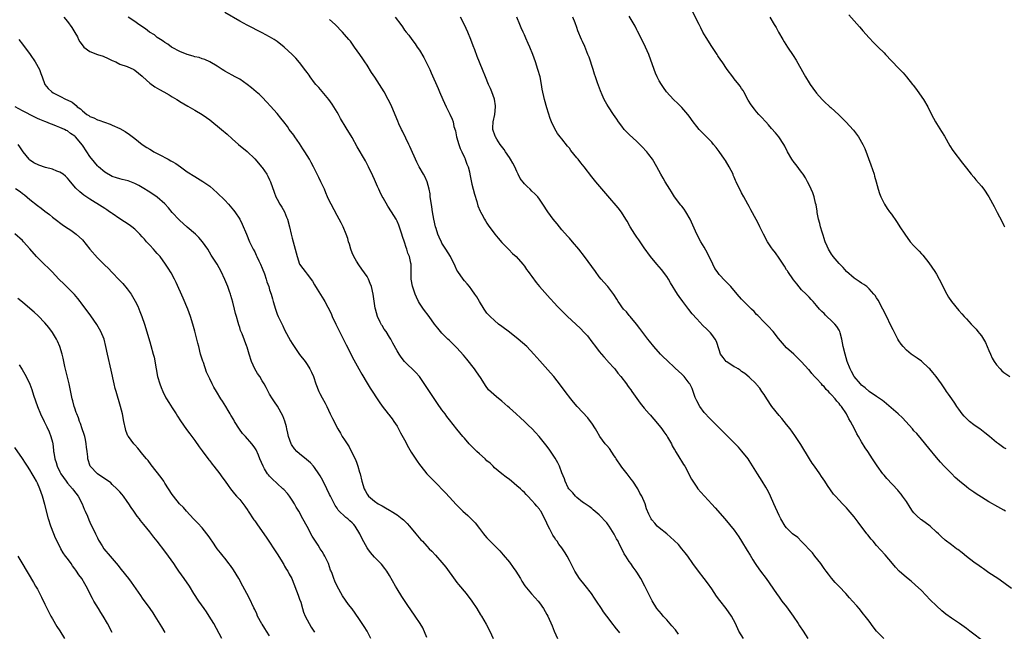
# Model space of a CAD drawing. Units: inches. Extents: x 2640000 to 2643000, y 1479000 to 1482000.
# Drawn here: x 2641174 to 2641437, y 1481311 to 1481474 of the extents above; entities that cross this region are included whole.
import ezdxf

# ---------------------------------------------------------------- set-up
doc = ezdxf.new("R2010")
doc.units = ezdxf.units.IN
doc.header["$MEASUREMENT"] = 0
doc.layers.add('LD26401479_10ft', color=120, linetype='Continuous')

msp = doc.modelspace()

# ---------------------------------------------------------------- linework, layer by layer
at = {"layer": 'LD26401479_10ft'}
for points, elevation in [([(2641350.18, 1481310.18), (2641349.3, 1481311.3), (2641348.39, 1481312.39), (2641347, 1481314.02), (2641346.07, 1481315), (2641345.57, 1481315.57), (2641344.38, 1481317), (2641343.07, 1481319.07), (2641341.12, 1481323), (2641340.05, 1481325), (2641339, 1481326.75), (2641338.83, 1481327), (2641338.08, 1481328.08), (2641337.39, 1481329), (2641337, 1481329.57), (2641336.1, 1481331), (2641335.66, 1481331.66), (2641335, 1481333), (2641334.3, 1481334.3), (2641334, 1481335), (2641333.62, 1481335.62), (2641333, 1481336.9), (2641331.62, 1481339), (2641331.35, 1481339.35), (2641331, 1481339.88), (2641329, 1481342.07), (2641327.38, 1481343.38), (2641327, 1481343.73), (2641326.29, 1481344.29), (2641325, 1481345.12), (2641324.53, 1481345.47), (2641323, 1481346.65), (2641322.66, 1481347), (2641321.93, 1481347.93), (2641321, 1481348.82), (2641320.88, 1481349), (2641320.73, 1481349.27), (2641319.89, 1481351), (2641319.67, 1481351.67), (2641319, 1481353.23), (2641318.35, 1481355), (2641317.93, 1481355.93), (2641317.21, 1481357.21), (2641315.61, 1481359.61), (2641314.76, 1481360.76), (2641312.94, 1481363), (2641312, 1481364), (2641311.04, 1481365), (2641310.01, 1481366.01), (2641309, 1481366.98), (2641307.95, 1481367.95), (2641306.77, 1481369), (2641305, 1481370.64), (2641304.57, 1481371), (2641303, 1481372.4), (2641301.54, 1481373.54), (2641299.45, 1481375.45), (2641298.6, 1481376.6), (2641298.37, 1481377), (2641297.32, 1481378.68), (2641296.25, 1481380.25), (2641295.71, 1481381), (2641293.63, 1481383.63), (2641292.73, 1481384.73), (2641291, 1481386.68), (2641289.83, 1481387.83), (2641289, 1481388.57), (2641288.54, 1481389), (2641287, 1481390.55), (2641286.61, 1481391), (2641285.91, 1481391.91), (2641285, 1481393), (2641283.56, 1481395), (2641282.08, 1481397), (2641281, 1481398.58), (2641280.76, 1481399), (2641280.16, 1481400.16), (2641279.83, 1481401), (2641279.13, 1481403.13), (2641278.82, 1481405), (2641278.78, 1481406.78), (2641278.76, 1481407), (2641278.76, 1481408.76), (2641278.75, 1481409), (2641278.7, 1481409.3), (2641278.34, 1481411), (2641277.93, 1481411.93), (2641277.64, 1481413), (2641277.45, 1481413.45), (2641277, 1481414.89), (2641276.42, 1481416.42), (2641276.26, 1481417), (2641275.45, 1481419.45), (2641275, 1481420.52), (2641274.75, 1481421), (2641273.53, 1481423), (2641272.53, 1481424.53), (2641271.29, 1481426.71), (2641271.07, 1481427.07), (2641270.4, 1481428.4), (2641270.14, 1481429), (2641269.76, 1481429.76), (2641269, 1481431.59), (2641268.57, 1481432.57), (2641267.43, 1481435), (2641266.57, 1481436.57), (2641264.36, 1481440.36), (2641263, 1481442.81), (2641261.4, 1481445.4), (2641259.93, 1481447.93), (2641259.36, 1481449), (2641259, 1481449.62), (2641258.17, 1481451), (2641257.71, 1481451.71), (2641256.76, 1481453), (2641255, 1481455.1), (2641254.15, 1481456.15), (2641253.36, 1481457), (2641253, 1481457.43), (2641251.84, 1481459), (2641251.51, 1481459.51), (2641251, 1481460.19), (2641250.68, 1481460.68), (2641249, 1481462.85), (2641247.99, 1481463.99), (2641246.98, 1481465), (2641244.86, 1481467), (2641243, 1481468.45), (2641242.17, 1481469), (2641241, 1481469.73), (2641239, 1481470.82), (2641235, 1481472.84), (2641233, 1481473.92), (2641229, 1481476.21)], 10100), ([(2641437.65, 1481359.65), (2641437, 1481359.98), (2641435.59, 1481361), (2641435, 1481361.39), (2641433.16, 1481363), (2641431.95, 1481363.95), (2641430.55, 1481365), (2641429.62, 1481365.62), (2641429, 1481366.06), (2641427.82, 1481367), (2641427.39, 1481367.39), (2641427, 1481367.8), (2641426.4, 1481368.4), (2641425.91, 1481369), (2641425, 1481370.3), (2641424.45, 1481371), (2641423.88, 1481371.88), (2641423.09, 1481373), (2641422.25, 1481374.25), (2641421.71, 1481375), (2641421.44, 1481375.44), (2641420.38, 1481377), (2641418.93, 1481379), (2641418.06, 1481380.06), (2641417.24, 1481381), (2641417, 1481381.26), (2641415, 1481383.08), (2641413.89, 1481383.89), (2641412.29, 1481385), (2641411, 1481386.04), (2641410.11, 1481387), (2641409.62, 1481387.62), (2641409, 1481388.51), (2641408.7, 1481389), (2641407.43, 1481391.43), (2641407, 1481392.28), (2641405.46, 1481395.46), (2641404.67, 1481397), (2641403.4, 1481399.4), (2641403, 1481399.99), (2641402.62, 1481400.62), (2641402.32, 1481401), (2641401, 1481402.45), (2641400.38, 1481403), (2641399.6, 1481403.6), (2641399, 1481403.91), (2641398.39, 1481404.39), (2641397, 1481405.27), (2641395, 1481407.04), (2641394.08, 1481408.08), (2641393, 1481409.18), (2641391.44, 1481411), (2641391.28, 1481411.28), (2641391, 1481411.63), (2641390.16, 1481413), (2641389.84, 1481413.84), (2641389.29, 1481415), (2641389.23, 1481415.23), (2641389, 1481415.83), (2641388.73, 1481416.73), (2641388.46, 1481417.54), (2641388.05, 1481419), (2641387.85, 1481419.85), (2641387.53, 1481421), (2641387.18, 1481422.82), (2641387.14, 1481423.14), (2641386.87, 1481424.87), (2641386.75, 1481425.25), (2641386.34, 1481427), (2641386.01, 1481428.01), (2641385.58, 1481429), (2641385, 1481430.22), (2641384.6, 1481431), (2641384.02, 1481432.02), (2641383.41, 1481433), (2641383, 1481433.59), (2641381.54, 1481435.54), (2641381, 1481436.18), (2641380.38, 1481437), (2641379.21, 1481439), (2641378.5, 1481440.5), (2641378.24, 1481441), (2641376.94, 1481443), (2641376.06, 1481444.06), (2641375, 1481445.25), (2641374.2, 1481446.2), (2641373.44, 1481447), (2641372.3, 1481448.3), (2641371.6, 1481449), (2641371, 1481449.68), (2641370.39, 1481450.39), (2641369.52, 1481451.52), (2641368.78, 1481452.78), (2641367.6, 1481455), (2641367.38, 1481455.38), (2641367, 1481455.91), (2641366.57, 1481456.57), (2641366.26, 1481457), (2641365, 1481458.51), (2641364.61, 1481459), (2641363.09, 1481461), (2641361.76, 1481463), (2641361.48, 1481463.48), (2641360.68, 1481464.68), (2641360.42, 1481465), (2641359, 1481467.13), (2641357.5, 1481469.5), (2641356.66, 1481471), (2641356.09, 1481472.09), (2641355.65, 1481473), (2641353.58, 1481477)], 10170), ([(2641186.06, 1481475), (2641187, 1481473.77), (2641188.17, 1481472.17), (2641189, 1481470.9), (2641189.69, 1481469.69), (2641190, 1481469), (2641190.37, 1481468.37), (2641191.22, 1481467.22), (2641191.41, 1481467), (2641193, 1481465.77), (2641195, 1481465), (2641196.54, 1481464.54), (2641197.93, 1481463.93), (2641199, 1481463.39), (2641199.92, 1481463), (2641201, 1481462.42), (2641203, 1481461.76), (2641204.71, 1481461), (2641205, 1481460.85), (2641205.98, 1481459.98), (2641207, 1481459.17), (2641207.15, 1481459), (2641209, 1481457.36), (2641210.35, 1481456.35), (2641211.62, 1481455.62), (2641212.79, 1481455), (2641214.2, 1481454.2), (2641215, 1481453.71), (2641216.23, 1481453), (2641216.7, 1481452.7), (2641217, 1481452.48), (2641219.16, 1481451.16), (2641221, 1481450.17), (2641223, 1481448.98), (2641224.13, 1481448.13), (2641225, 1481447.51), (2641228.16, 1481445), (2641229.68, 1481443.68), (2641231, 1481442.48), (2641232.71, 1481441), (2641235, 1481439.11), (2641237, 1481437.17), (2641237.98, 1481435.98), (2641238.84, 1481435), (2641239, 1481434.8), (2641240.24, 1481433), (2641240.52, 1481432.52), (2641241, 1481431.55), (2641241.25, 1481431), (2641242.21, 1481428.21), (2641242.69, 1481427), (2641243, 1481426.39), (2641243.76, 1481425), (2641244.24, 1481424.24), (2641244.92, 1481423), (2641245.53, 1481421.53), (2641245.72, 1481421), (2641246.27, 1481419), (2641246.74, 1481417), (2641247, 1481415.98), (2641247.8, 1481413), (2641248.31, 1481411), (2641249.01, 1481409.01), (2641249.85, 1481407.85), (2641250.45, 1481407), (2641251, 1481406.33), (2641252.44, 1481404.44), (2641253, 1481403.46), (2641253.69, 1481402.31), (2641255, 1481400.17), (2641255.46, 1481399.46), (2641255.72, 1481399), (2641256.51, 1481397.49), (2641256.86, 1481396.86), (2641257.51, 1481395.51), (2641257.72, 1481395), (2641258.67, 1481393), (2641259.67, 1481391), (2641261.46, 1481387.46), (2641263.44, 1481383.44), (2641264.77, 1481381), (2641265.59, 1481379.59), (2641267, 1481377.25), (2641267.86, 1481375.86), (2641270.22, 1481372.22), (2641271.06, 1481371.06), (2641272.66, 1481369), (2641272.8, 1481368.8), (2641273, 1481368.56), (2641273.66, 1481367.66), (2641274.18, 1481367), (2641275, 1481365.71), (2641275.42, 1481365), (2641275.96, 1481363.96), (2641277, 1481362.09), (2641278.07, 1481360.07), (2641278.81, 1481358.81), (2641280.34, 1481356.34), (2641281, 1481355.48), (2641281.34, 1481355), (2641283, 1481353.02), (2641283.97, 1481351.97), (2641285.97, 1481349.97), (2641287, 1481348.88), (2641287.93, 1481347.93), (2641289, 1481346.74), (2641290.81, 1481344.81), (2641292.6, 1481343), (2641293.86, 1481341.86), (2641294.9, 1481340.9), (2641295.88, 1481339.88), (2641297, 1481338.42), (2641298.05, 1481337), (2641298.48, 1481336.48), (2641299, 1481335.89), (2641299.85, 1481335), (2641301, 1481333.85), (2641301.44, 1481333.44), (2641302.42, 1481332.42), (2641303.37, 1481331.37), (2641305, 1481329.37), (2641306, 1481328), (2641306.7, 1481327), (2641307.95, 1481325), (2641308.31, 1481324.31), (2641309.11, 1481323.11), (2641310.92, 1481320.92), (2641311.85, 1481319.85), (2641312.65, 1481319), (2641313, 1481318.55), (2641314.07, 1481317), (2641315, 1481315.42), (2641315.22, 1481315), (2641316.4, 1481312.4), (2641316.97, 1481311), (2641317.84, 1481309)], 10080), ([(2641334.5, 1481310.5), (2641334.16, 1481311), (2641333.6, 1481311.6), (2641333, 1481312.43), (2641332.74, 1481312.74), (2641331.01, 1481315.01), (2641330.16, 1481316.16), (2641329.59, 1481317), (2641328.28, 1481319), (2641327.76, 1481319.76), (2641326.96, 1481321), (2641325.2, 1481323.2), (2641323.75, 1481325), (2641322.45, 1481327), (2641321, 1481329.86), (2641320.39, 1481331), (2641319.85, 1481331.85), (2641319.18, 1481333), (2641319, 1481333.24), (2641318.21, 1481334.21), (2641317.71, 1481335), (2641317.38, 1481335.38), (2641317, 1481335.99), (2641316.57, 1481336.57), (2641315.76, 1481338.24), (2641315.23, 1481339.23), (2641315, 1481339.83), (2641314.44, 1481341), (2641313.36, 1481343), (2641313.21, 1481343.21), (2641313, 1481343.54), (2641312.32, 1481344.32), (2641311.8, 1481345), (2641311, 1481345.9), (2641309.94, 1481347), (2641309.45, 1481347.45), (2641309, 1481347.97), (2641308.46, 1481348.46), (2641307.93, 1481349), (2641307, 1481349.83), (2641305.57, 1481351), (2641305, 1481351.44), (2641304.1, 1481352.1), (2641302.96, 1481352.96), (2641301, 1481354.64), (2641300.66, 1481355), (2641299.83, 1481355.83), (2641299, 1481356.51), (2641298.51, 1481357), (2641297, 1481358.33), (2641296.28, 1481359), (2641295, 1481360.31), (2641294.64, 1481360.64), (2641294.3, 1481361), (2641293, 1481362.55), (2641292.59, 1481363), (2641290.96, 1481364.96), (2641289, 1481367.41), (2641288.31, 1481368.31), (2641287.82, 1481369), (2641287, 1481370.1), (2641285.79, 1481371.79), (2641283.64, 1481375), (2641283, 1481376.07), (2641281.02, 1481379), (2641280.03, 1481380.03), (2641279.07, 1481381), (2641277.99, 1481381.99), (2641277, 1481383), (2641276.13, 1481384.13), (2641275.53, 1481385), (2641275, 1481385.87), (2641273.9, 1481387.9), (2641273.33, 1481389), (2641273, 1481389.52), (2641272.09, 1481391), (2641271.61, 1481391.61), (2641271, 1481392.6), (2641270.83, 1481392.83), (2641270.54, 1481393.46), (2641269.76, 1481395), (2641269.22, 1481397), (2641269.2, 1481397.2), (2641268.67, 1481401), (2641268.16, 1481403), (2641267.85, 1481403.85), (2641267.35, 1481405), (2641267, 1481405.71), (2641265.64, 1481407.64), (2641264.78, 1481408.78), (2641264.19, 1481409.81), (2641263.46, 1481411), (2641263, 1481412.04), (2641262.63, 1481413), (2641262.3, 1481414.3), (2641262.06, 1481415), (2641261.87, 1481415.87), (2641261.45, 1481417), (2641260.6, 1481419), (2641260.07, 1481420.07), (2641259, 1481422.03), (2641257.41, 1481425), (2641257, 1481425.83), (2641256.47, 1481427), (2641256.01, 1481428.01), (2641255.61, 1481429), (2641255, 1481430.29), (2641254.68, 1481431), (2641254.11, 1481432.11), (2641253.71, 1481433), (2641252.74, 1481435), (2641252.11, 1481436.11), (2641251.65, 1481437), (2641250.43, 1481439), (2641249.84, 1481439.84), (2641249, 1481441.19), (2641247.69, 1481443), (2641247.41, 1481443.41), (2641246.23, 1481445), (2641245.73, 1481445.73), (2641244.75, 1481447), (2641244, 1481448), (2641243, 1481449.2), (2641241.24, 1481451.24), (2641240.28, 1481452.28), (2641239, 1481453.57), (2641238.27, 1481454.27), (2641237.44, 1481455), (2641236.12, 1481456.12), (2641235, 1481457), (2641233, 1481458.37), (2641231.83, 1481459), (2641231, 1481459.49), (2641229, 1481460.59), (2641228.76, 1481460.76), (2641228.31, 1481461), (2641227, 1481461.85), (2641225.01, 1481463.01), (2641223.66, 1481463.66), (2641223, 1481463.81), (2641222.17, 1481464.17), (2641221, 1481464.39), (2641220.55, 1481464.55), (2641219, 1481464.96), (2641217, 1481465.79), (2641215, 1481466.88), (2641214.82, 1481467), (2641213.79, 1481467.79), (2641213, 1481468.19), (2641212.57, 1481468.57), (2641211.84, 1481469), (2641211, 1481469.55), (2641210.23, 1481470.23), (2641208.96, 1481471), (2641207.87, 1481471.87), (2641206.04, 1481473), (2641205, 1481473.77), (2641203.27, 1481475)], 10090), ([(2641367.49, 1481309), (2641366.29, 1481311), (2641365.34, 1481313), (2641364.28, 1481315), (2641362.86, 1481317), (2641361.16, 1481319.16), (2641360.3, 1481320.3), (2641359, 1481322.32), (2641357.89, 1481323.89), (2641357.03, 1481325.03), (2641355.47, 1481327), (2641354.01, 1481329), (2641352.6, 1481331), (2641351.92, 1481331.92), (2641351.07, 1481333), (2641350.1, 1481334.1), (2641349, 1481335.22), (2641347, 1481336.94), (2641345, 1481338.55), (2641344.48, 1481339), (2641343.78, 1481339.78), (2641343, 1481340.74), (2641342.82, 1481341), (2641342.24, 1481342.24), (2641341.64, 1481343.64), (2641341.21, 1481345), (2641340.37, 1481347), (2641339.85, 1481347.85), (2641339.31, 1481349), (2641337.97, 1481351), (2641337.54, 1481351.54), (2641337, 1481352.29), (2641336.67, 1481352.67), (2641336.43, 1481353), (2641335, 1481354.74), (2641334.82, 1481355), (2641333.53, 1481357), (2641333.34, 1481357.34), (2641333, 1481357.82), (2641331.72, 1481359.72), (2641331, 1481360.53), (2641330.6, 1481361), (2641329.16, 1481363), (2641328.36, 1481364.36), (2641328.02, 1481365), (2641327, 1481366.53), (2641326.66, 1481367), (2641325.91, 1481367.91), (2641323.08, 1481371), (2641322.13, 1481372.13), (2641321.36, 1481373), (2641319.86, 1481375), (2641318.68, 1481376.68), (2641316.87, 1481379), (2641316, 1481380), (2641313.15, 1481383.15), (2641311.56, 1481385), (2641309.63, 1481387), (2641307.35, 1481389), (2641305, 1481390.86), (2641303, 1481392.35), (2641302.08, 1481393), (2641301, 1481393.91), (2641299.84, 1481395), (2641299.44, 1481395.44), (2641299, 1481395.95), (2641298.24, 1481397), (2641297, 1481398.98), (2641296.28, 1481400.28), (2641295.81, 1481401), (2641295, 1481402.13), (2641294.32, 1481403), (2641293.73, 1481403.73), (2641293, 1481404.55), (2641292.63, 1481405), (2641291.19, 1481407), (2641291, 1481407.35), (2641290.48, 1481408.48), (2641289.24, 1481411), (2641288.02, 1481413), (2641287, 1481414.6), (2641286.86, 1481414.86), (2641286.21, 1481416.21), (2641285.92, 1481417), (2641285.45, 1481418.55), (2641285.3, 1481419), (2641284.85, 1481421), (2641284.49, 1481423), (2641284.3, 1481424.3), (2641284.01, 1481425.99), (2641283.89, 1481427), (2641283.82, 1481427.82), (2641283.58, 1481429), (2641283.03, 1481431.03), (2641282.4, 1481432.41), (2641282.05, 1481433), (2641280.92, 1481435), (2641280.28, 1481436.28), (2641278.46, 1481440.46), (2641278.16, 1481441), (2641277.31, 1481442.69), (2641276.48, 1481444.48), (2641276.2, 1481445), (2641275.52, 1481446.48), (2641275.2, 1481447.2), (2641273.62, 1481451), (2641273, 1481452.37), (2641272.68, 1481453), (2641271.56, 1481455), (2641270.33, 1481457), (2641269.09, 1481458.91), (2641268.22, 1481460.22), (2641267, 1481462.11), (2641266.4, 1481463), (2641265.86, 1481463.86), (2641265.04, 1481465), (2641263.66, 1481467), (2641262.54, 1481468.54), (2641262.18, 1481469), (2641261, 1481470.33), (2641260.43, 1481471), (2641258.45, 1481473), (2641257, 1481474.38)], 10110), ([(2641274.54, 1481475), (2641275.98, 1481473), (2641276.42, 1481472.42), (2641277, 1481471.54), (2641277.4, 1481471), (2641278.12, 1481470.12), (2641278.93, 1481469), (2641279.83, 1481467.83), (2641280.4, 1481467), (2641281, 1481466.16), (2641282.2, 1481464.2), (2641283, 1481462.58), (2641283.75, 1481461), (2641284.14, 1481460.14), (2641285.96, 1481455.96), (2641286.36, 1481455), (2641287.21, 1481453), (2641288.12, 1481451), (2641289.09, 1481449.09), (2641289.74, 1481447.74), (2641289.95, 1481447), (2641290.21, 1481445.79), (2641290.59, 1481444.59), (2641290.92, 1481443), (2641291.5, 1481441), (2641291.89, 1481439.89), (2641292.32, 1481439), (2641293, 1481437.45), (2641293.15, 1481437.15), (2641293.23, 1481437), (2641293.67, 1481435.67), (2641293.98, 1481435), (2641294.32, 1481433.68), (2641294.47, 1481433), (2641295, 1481430.35), (2641295.67, 1481427.67), (2641296.28, 1481425.72), (2641296.58, 1481424.58), (2641297.18, 1481423.18), (2641297.28, 1481423), (2641297.63, 1481422.37), (2641298.35, 1481421), (2641298.58, 1481420.59), (2641299, 1481419.98), (2641299.37, 1481419.37), (2641301.15, 1481417), (2641301.97, 1481415.97), (2641303, 1481414.81), (2641304.87, 1481412.87), (2641305.85, 1481411.86), (2641306.8, 1481411), (2641308.59, 1481409), (2641309, 1481408.47), (2641309.59, 1481407.59), (2641310.04, 1481407), (2641310.43, 1481406.43), (2641311, 1481405.71), (2641312.13, 1481404.13), (2641313.04, 1481403.04), (2641315.84, 1481399.84), (2641317, 1481398.62), (2641317.77, 1481397.77), (2641319, 1481396.56), (2641319.77, 1481395.77), (2641320.55, 1481395), (2641323.9, 1481391.9), (2641325, 1481390.77), (2641325.81, 1481389.81), (2641327, 1481388.28), (2641327.95, 1481387), (2641329, 1481385.69), (2641330.22, 1481384.22), (2641331.16, 1481383.16), (2641331.32, 1481383), (2641333.12, 1481381), (2641333.92, 1481379.92), (2641334.78, 1481379), (2641336.28, 1481377), (2641336.57, 1481376.57), (2641337, 1481375.99), (2641337.39, 1481375.39), (2641337.69, 1481375), (2641339, 1481373.12), (2641339.89, 1481371.89), (2641341, 1481370.53), (2641342.3, 1481369), (2641342.63, 1481368.63), (2641343, 1481368.24), (2641343.57, 1481367.57), (2641345, 1481365.92), (2641345.69, 1481365), (2641346.21, 1481364.21), (2641347, 1481363.12), (2641347.2, 1481362.8), (2641348.25, 1481361), (2641348.49, 1481360.49), (2641349, 1481359.62), (2641349.22, 1481359.22), (2641349.37, 1481359), (2641349.95, 1481357.95), (2641351.51, 1481355.51), (2641351.81, 1481355), (2641352.88, 1481353), (2641353, 1481352.74), (2641353.6, 1481351.6), (2641353.95, 1481351), (2641355, 1481349.39), (2641355.31, 1481349), (2641356.14, 1481348.14), (2641357.07, 1481347), (2641359, 1481344.92), (2641359.94, 1481343.94), (2641362.5, 1481341), (2641365, 1481337.95), (2641366.21, 1481336.21), (2641367, 1481335), (2641368.51, 1481332.51), (2641369.24, 1481331.24), (2641369.99, 1481329.99), (2641370.65, 1481329), (2641370.78, 1481328.78), (2641371.59, 1481327.59), (2641372.06, 1481327), (2641373.55, 1481325), (2641376.26, 1481321), (2641377, 1481320.04), (2641377.77, 1481319), (2641379, 1481317.47), (2641380.74, 1481315), (2641382.05, 1481313), (2641382.41, 1481312.41), (2641383.38, 1481311), (2641384.65, 1481309)], 10120), ([(2641404.93, 1481309), (2641403.01, 1481311.01), (2641402.13, 1481312.13), (2641401, 1481313.62), (2641399.99, 1481315), (2641399.54, 1481315.54), (2641398.38, 1481317), (2641397.73, 1481317.73), (2641396.61, 1481319), (2641395.83, 1481319.83), (2641394.77, 1481321), (2641393, 1481322.87), (2641391.97, 1481323.97), (2641391, 1481325.11), (2641390.16, 1481326.16), (2641389.55, 1481327), (2641389, 1481327.71), (2641388.1, 1481329), (2641386.56, 1481331), (2641385.87, 1481331.87), (2641383, 1481334.93), (2641381.96, 1481335.96), (2641380.61, 1481337), (2641379, 1481338.54), (2641378.62, 1481339), (2641377.42, 1481341), (2641377, 1481341.86), (2641375.62, 1481345), (2641374.71, 1481347), (2641374.15, 1481348.15), (2641373.45, 1481349.45), (2641372.52, 1481351), (2641371.22, 1481353), (2641369, 1481356.56), (2641368.7, 1481357), (2641367.08, 1481359.08), (2641366.13, 1481360.13), (2641363, 1481363.25), (2641362.15, 1481364.15), (2641361, 1481365.26), (2641359.28, 1481367), (2641358.17, 1481368.17), (2641357.34, 1481369), (2641357, 1481369.41), (2641355.8, 1481371), (2641355, 1481372.52), (2641354.78, 1481373), (2641354.63, 1481373.37), (2641354.07, 1481375), (2641353.78, 1481375.78), (2641353.16, 1481377), (2641353, 1481377.24), (2641351.63, 1481379), (2641351, 1481379.62), (2641349.23, 1481381.23), (2641347, 1481383.31), (2641346.16, 1481384.16), (2641345.3, 1481385), (2641343.54, 1481387), (2641342.43, 1481388.43), (2641341.98, 1481389), (2641339.83, 1481391.83), (2641338.94, 1481392.94), (2641337.23, 1481395), (2641337, 1481395.25), (2641336.22, 1481396.22), (2641335.48, 1481397), (2641335, 1481397.59), (2641334.44, 1481398.44), (2641334.03, 1481399), (2641333.65, 1481399.65), (2641332.9, 1481400.9), (2641331.31, 1481403), (2641330.2, 1481404.2), (2641329.5, 1481405), (2641329, 1481405.62), (2641327.94, 1481407), (2641327, 1481408.36), (2641325.09, 1481411), (2641323.54, 1481413), (2641321.85, 1481415), (2641321, 1481415.92), (2641320.51, 1481416.51), (2641319, 1481418.21), (2641318.33, 1481419), (2641317.74, 1481419.74), (2641316.66, 1481421), (2641315.22, 1481423), (2641313.96, 1481425), (2641313, 1481426.39), (2641312.56, 1481427), (2641311.8, 1481427.8), (2641311, 1481428.49), (2641310.54, 1481429), (2641309.71, 1481429.71), (2641309, 1481430.42), (2641307.91, 1481431.91), (2641307.38, 1481433), (2641307, 1481433.74), (2641306.41, 1481435), (2641305.94, 1481435.94), (2641305.32, 1481437), (2641305, 1481437.52), (2641303.92, 1481439), (2641303.58, 1481439.58), (2641302.49, 1481441), (2641301.65, 1481442.35), (2641301.27, 1481443), (2641301.22, 1481443.22), (2641300.58, 1481445), (2641300.62, 1481445.38), (2641300.67, 1481447), (2641301.07, 1481449), (2641301.29, 1481451), (2641301.27, 1481451.27), (2641301.04, 1481453.04), (2641300.34, 1481455), (2641299.95, 1481455.95), (2641299.44, 1481457), (2641298.61, 1481459), (2641297.83, 1481461), (2641296.42, 1481464.42), (2641295.77, 1481466.23), (2641295.34, 1481467.34), (2641294.73, 1481469), (2641293.88, 1481471), (2641293, 1481472.9), (2641291.96, 1481475)], 10130), ([(2641431.93, 1481307.93), (2641427.94, 1481311), (2641427, 1481311.7), (2641425.17, 1481313), (2641423, 1481314.46), (2641421.54, 1481315.54), (2641420.44, 1481316.44), (2641419, 1481317.71), (2641417.34, 1481319.34), (2641415, 1481321.81), (2641413.36, 1481323.36), (2641412.28, 1481324.28), (2641411, 1481325.26), (2641409.04, 1481327), (2641408.07, 1481328.07), (2641407.27, 1481329), (2641405.32, 1481331.32), (2641403, 1481333.88), (2641402.07, 1481335), (2641401.57, 1481335.57), (2641400.68, 1481336.68), (2641400.46, 1481337), (2641398.06, 1481340.06), (2641397, 1481341.53), (2641395.42, 1481343.42), (2641395, 1481343.89), (2641393.91, 1481345), (2641393, 1481345.95), (2641392.04, 1481347), (2641391.56, 1481347.56), (2641390.71, 1481348.71), (2641389.89, 1481349.89), (2641389.2, 1481351), (2641388.29, 1481352.29), (2641387.83, 1481353), (2641386.43, 1481355), (2641385.86, 1481355.86), (2641385.14, 1481357), (2641382.81, 1481360.81), (2641381.23, 1481363.23), (2641379.97, 1481365), (2641379, 1481366.16), (2641378.37, 1481367), (2641377.74, 1481367.74), (2641377, 1481368.56), (2641375.08, 1481371), (2641373.73, 1481373), (2641373, 1481374.16), (2641372.42, 1481375), (2641371.84, 1481375.84), (2641371, 1481376.86), (2641370.87, 1481377), (2641369, 1481378.8), (2641367.81, 1481379.81), (2641367, 1481380.33), (2641366.64, 1481380.64), (2641366.03, 1481381), (2641365.41, 1481381.41), (2641365, 1481381.59), (2641363, 1481382.91), (2641362.9, 1481383), (2641362.06, 1481384.06), (2641361.39, 1481385), (2641361, 1481386.13), (2641360.31, 1481388.31), (2641359.94, 1481389), (2641359, 1481390.25), (2641358.65, 1481390.65), (2641357.66, 1481391.66), (2641356.64, 1481392.64), (2641355, 1481394.35), (2641353.76, 1481395.76), (2641352.87, 1481396.87), (2641351.27, 1481399), (2641350.33, 1481400.33), (2641349.9, 1481401), (2641348.03, 1481404.03), (2641347.47, 1481405), (2641347, 1481405.74), (2641345.58, 1481407.58), (2641345, 1481408.29), (2641344.35, 1481409), (2641342.71, 1481411), (2641341, 1481413.36), (2641339.53, 1481415.53), (2641339, 1481416.22), (2641338.45, 1481417), (2641337.22, 1481419), (2641336.47, 1481420.47), (2641336.12, 1481421), (2641334.92, 1481422.92), (2641334.05, 1481424.05), (2641331.25, 1481427.25), (2641328.08, 1481431), (2641327, 1481432.35), (2641324.97, 1481435), (2641324.09, 1481436.09), (2641323.37, 1481437), (2641323, 1481437.43), (2641321.4, 1481439.4), (2641321, 1481439.94), (2641320.5, 1481440.5), (2641319, 1481442.5), (2641318.57, 1481443), (2641317.88, 1481443.88), (2641317.12, 1481445.13), (2641316.27, 1481447), (2641315.92, 1481447.92), (2641315, 1481450.74), (2641314.39, 1481453), (2641313.78, 1481455.78), (2641313.58, 1481457), (2641313.18, 1481459), (2641312.63, 1481461), (2641311.96, 1481463), (2641311.22, 1481465), (2641310.41, 1481467), (2641309.97, 1481467.97), (2641309.38, 1481469.38), (2641309, 1481470.25), (2641308.65, 1481471), (2641308.16, 1481472.16), (2641307.78, 1481473), (2641307.01, 1481474.99)], 10140), ([(2641439, 1481322.39), (2641437, 1481323.85), (2641435.35, 1481325), (2641433, 1481326.59), (2641431.58, 1481327.58), (2641431, 1481327.96), (2641430.41, 1481328.41), (2641429, 1481329.4), (2641427, 1481330.91), (2641425.85, 1481331.85), (2641424.74, 1481332.74), (2641424.36, 1481333), (2641423, 1481334.06), (2641421.31, 1481335.31), (2641420.26, 1481336.26), (2641419.52, 1481337), (2641419, 1481337.44), (2641417.31, 1481339), (2641415, 1481340.67), (2641414.81, 1481340.81), (2641413.74, 1481341.74), (2641413, 1481342.55), (2641412.61, 1481343), (2641411.97, 1481343.97), (2641411, 1481345.56), (2641409.98, 1481347), (2641409.56, 1481347.56), (2641409, 1481348.28), (2641408.66, 1481348.66), (2641405.76, 1481351.76), (2641405, 1481352.63), (2641404.7, 1481353), (2641403.15, 1481355.15), (2641401.97, 1481357), (2641400.64, 1481359), (2641399.96, 1481359.96), (2641399, 1481361.51), (2641398.15, 1481363), (2641397.71, 1481363.71), (2641397.08, 1481365), (2641396.04, 1481367), (2641395.65, 1481367.65), (2641395.02, 1481369), (2641393.66, 1481371), (2641393.34, 1481371.34), (2641393, 1481371.81), (2641392.4, 1481372.39), (2641391.98, 1481373), (2641391, 1481374.1), (2641390.52, 1481374.52), (2641390.17, 1481375), (2641389.56, 1481375.56), (2641389, 1481376.29), (2641388.61, 1481376.61), (2641388.31, 1481377), (2641387, 1481378.48), (2641386.48, 1481379), (2641385.76, 1481379.76), (2641385, 1481380.77), (2641384.88, 1481380.88), (2641383, 1481382.93), (2641380.92, 1481384.92), (2641379, 1481386.68), (2641377.87, 1481387.87), (2641376.82, 1481389.18), (2641375.41, 1481391), (2641375.22, 1481391.22), (2641374.28, 1481392.28), (2641373, 1481393.51), (2641371.29, 1481395.29), (2641371, 1481395.56), (2641370.33, 1481396.33), (2641369.62, 1481397), (2641367, 1481399.68), (2641365.82, 1481401), (2641364.07, 1481403), (2641363.56, 1481403.56), (2641362.56, 1481404.56), (2641361, 1481406.27), (2641360.42, 1481407), (2641359.88, 1481407.88), (2641359.28, 1481409), (2641357.92, 1481411.92), (2641357, 1481413.54), (2641356.12, 1481415), (2641355.07, 1481417), (2641353.26, 1481421), (2641352.13, 1481423), (2641351.66, 1481423.66), (2641351, 1481424.49), (2641350.79, 1481424.79), (2641349.1, 1481427), (2641348.29, 1481428.29), (2641347.81, 1481429), (2641346.59, 1481431), (2641346.01, 1481432.01), (2641345.41, 1481433), (2641344.36, 1481435), (2641343.23, 1481437), (2641342.26, 1481438.26), (2641341.67, 1481439), (2641340.39, 1481440.39), (2641339.78, 1481441), (2641339, 1481441.75), (2641337, 1481443.62), (2641335.67, 1481445), (2641335, 1481445.86), (2641334.15, 1481447), (2641333.7, 1481447.7), (2641332.79, 1481449), (2641331.45, 1481451), (2641331, 1481451.75), (2641330.33, 1481453), (2641329.78, 1481454.22), (2641329.28, 1481455.28), (2641328.75, 1481456.75), (2641328.53, 1481457.47), (2641328.01, 1481459), (2641327.73, 1481459.73), (2641327.32, 1481461), (2641326.25, 1481464.25), (2641325.97, 1481465), (2641325.1, 1481467.1), (2641324.48, 1481468.48), (2641324.23, 1481469), (2641323.31, 1481471.31), (2641323, 1481472.2), (2641322.52, 1481473.48), (2641321.91, 1481475)], 10150), ([(2641437.44, 1481343), (2641437, 1481343.27), (2641434.61, 1481344.61), (2641433.97, 1481345), (2641433, 1481345.54), (2641431, 1481346.75), (2641429.62, 1481347.62), (2641429, 1481348.1), (2641428.44, 1481348.44), (2641427.68, 1481349), (2641427, 1481349.55), (2641425.12, 1481351), (2641424.02, 1481352.02), (2641423, 1481353.04), (2641421, 1481355.11), (2641420.09, 1481356.09), (2641419, 1481357.34), (2641417, 1481359.89), (2641415, 1481362.29), (2641413.73, 1481363.73), (2641413, 1481364.5), (2641412.59, 1481365), (2641410.81, 1481367), (2641409.92, 1481367.92), (2641408.79, 1481369), (2641405.7, 1481371.7), (2641405, 1481372.21), (2641404.58, 1481372.58), (2641403, 1481373.61), (2641401, 1481374.99), (2641399.99, 1481375.99), (2641399, 1481376.72), (2641398.72, 1481377), (2641397.03, 1481379), (2641396.34, 1481380.34), (2641395.96, 1481381), (2641395.2, 1481383), (2641394.6, 1481385), (2641394.11, 1481387), (2641393.96, 1481387.96), (2641393.77, 1481389), (2641393.31, 1481390.69), (2641393.24, 1481391), (2641393.16, 1481391.16), (2641393, 1481391.39), (2641392.37, 1481392.37), (2641391.84, 1481393), (2641391, 1481393.83), (2641389.71, 1481395), (2641389.38, 1481395.38), (2641389, 1481395.78), (2641388.38, 1481396.38), (2641387.79, 1481397), (2641387, 1481397.99), (2641386.07, 1481399), (2641385.58, 1481399.58), (2641385, 1481400.15), (2641384.19, 1481401), (2641383, 1481402.16), (2641381.7, 1481403.7), (2641380.81, 1481404.81), (2641379.3, 1481407), (2641379.2, 1481407.2), (2641379, 1481407.51), (2641378.46, 1481408.46), (2641378.07, 1481409), (2641377, 1481410.59), (2641376.01, 1481412.01), (2641375.24, 1481413), (2641375, 1481413.35), (2641373.94, 1481415), (2641372.82, 1481417), (2641371.83, 1481419), (2641371.57, 1481419.57), (2641370.9, 1481420.9), (2641369.48, 1481423.48), (2641369, 1481424.4), (2641368.65, 1481425), (2641367.55, 1481427), (2641367, 1481428.09), (2641366.66, 1481428.66), (2641365.97, 1481429.97), (2641365.55, 1481431), (2641365.36, 1481431.36), (2641365, 1481432.25), (2641364.77, 1481432.77), (2641364.69, 1481433), (2641363.71, 1481435), (2641362.66, 1481436.66), (2641362.46, 1481437), (2641361, 1481439.12), (2641360.18, 1481440.18), (2641359.51, 1481441), (2641359, 1481441.59), (2641356.32, 1481444.32), (2641355.68, 1481445), (2641355, 1481445.79), (2641354.08, 1481447), (2641353, 1481448.52), (2641352.64, 1481449), (2641351, 1481450.87), (2641349.93, 1481451.93), (2641348.79, 1481453), (2641346.97, 1481455), (2641346.14, 1481456.14), (2641345.57, 1481457), (2641345, 1481457.99), (2641344.49, 1481459), (2641344.04, 1481460.04), (2641343.66, 1481461), (2641342.18, 1481465), (2641341.33, 1481467), (2641340.37, 1481469), (2641339.23, 1481471.23), (2641339, 1481471.62), (2641338.53, 1481472.53), (2641338.27, 1481473), (2641337, 1481475.2)], 10160), ([(2641374.53, 1481475), (2641375.71, 1481473), (2641376.2, 1481472.2), (2641376.81, 1481471), (2641377.98, 1481469), (2641378.39, 1481468.39), (2641379.28, 1481467), (2641380.75, 1481464.75), (2641381.51, 1481463.51), (2641383.67, 1481459.67), (2641384.05, 1481459), (2641385, 1481457.45), (2641385.31, 1481457), (2641386.03, 1481456.03), (2641387, 1481454.69), (2641388.47, 1481453), (2641389, 1481452.43), (2641390.58, 1481451), (2641390.81, 1481450.81), (2641392.92, 1481448.92), (2641393.94, 1481447.94), (2641394.85, 1481447), (2641396.82, 1481444.82), (2641397.7, 1481443.69), (2641398.16, 1481443), (2641399.31, 1481441), (2641399.87, 1481439.87), (2641401.5, 1481435.5), (2641402.35, 1481433), (2641402.48, 1481432.48), (2641402.92, 1481431), (2641403.45, 1481429), (2641403.83, 1481427.83), (2641404.14, 1481427), (2641405.13, 1481425), (2641405.88, 1481423.88), (2641406.5, 1481423), (2641407, 1481422.33), (2641408.37, 1481420.37), (2641409, 1481419.42), (2641409.26, 1481419), (2641410.55, 1481417), (2641412.02, 1481415), (2641413, 1481413.86), (2641414.43, 1481412.43), (2641415, 1481411.8), (2641415.4, 1481411.4), (2641417, 1481409.32), (2641418.58, 1481407), (2641419, 1481406.34), (2641419.77, 1481405), (2641420.18, 1481404.18), (2641421, 1481402.46), (2641421.74, 1481401), (2641422.21, 1481400.21), (2641423, 1481399), (2641425, 1481396.59), (2641425.76, 1481395.76), (2641426.42, 1481395), (2641427, 1481394.36), (2641428.25, 1481393), (2641429, 1481392.22), (2641429.59, 1481391.59), (2641430.07, 1481391), (2641430.5, 1481390.5), (2641431, 1481389.87), (2641431.56, 1481389), (2641432.07, 1481388.07), (2641432.56, 1481387), (2641433, 1481385.97), (2641433.39, 1481385), (2641433.9, 1481383.9), (2641434.39, 1481383), (2641435, 1481382.09), (2641435.99, 1481381), (2641436.49, 1481380.49), (2641437, 1481380.07), (2641438.56, 1481379)], 10180), ([(2641395.6, 1481475.6), (2641397, 1481474.02), (2641398.43, 1481472.43), (2641399, 1481471.78), (2641399.35, 1481471.35), (2641401, 1481469.45), (2641402.17, 1481468.17), (2641403.4, 1481467), (2641405, 1481465.4), (2641405.42, 1481465), (2641407, 1481463.33), (2641409, 1481461.28), (2641410.1, 1481460.1), (2641411, 1481459.05), (2641412.6, 1481457), (2641412.79, 1481456.79), (2641413.67, 1481455.67), (2641414.52, 1481454.52), (2641415.56, 1481453), (2641416.72, 1481451), (2641417.71, 1481449), (2641418.73, 1481447), (2641419, 1481446.54), (2641420.39, 1481444.39), (2641421.15, 1481443.15), (2641422.6, 1481440.6), (2641423.37, 1481439.37), (2641425.96, 1481435.96), (2641427, 1481434.63), (2641428.31, 1481433), (2641429, 1481432.2), (2641429.54, 1481431.54), (2641431, 1481429.81), (2641431.62, 1481429), (2641433, 1481427), (2641434.4, 1481424.4), (2641435.19, 1481422.81), (2641436.44, 1481420.44), (2641437, 1481419.35), (2641437.2, 1481419)], 10190), ([(2641174.05, 1481469), (2641175, 1481467.73), (2641177.07, 1481465), (2641178.42, 1481463), (2641179.52, 1481461), (2641179.89, 1481459.89), (2641180.27, 1481459), (2641180.96, 1481456.96), (2641181.89, 1481455.89), (2641182.81, 1481455), (2641183.23, 1481454.77), (2641185, 1481453.88), (2641186.69, 1481453), (2641186.93, 1481452.93), (2641188.27, 1481452.27), (2641189.36, 1481451.36), (2641189.65, 1481451), (2641190.46, 1481450.46), (2641191, 1481449.91), (2641192.19, 1481449), (2641192.69, 1481448.69), (2641193, 1481448.4), (2641194.04, 1481448.04), (2641195, 1481447.51), (2641195.42, 1481447.42), (2641198.39, 1481446.39), (2641199, 1481446.13), (2641201, 1481445.2), (2641202.41, 1481444.41), (2641203.62, 1481443.62), (2641205, 1481442.56), (2641207, 1481440.94), (2641208.2, 1481440.2), (2641209, 1481439.67), (2641209.43, 1481439.43), (2641210.09, 1481439), (2641211, 1481438.54), (2641212, 1481438), (2641213.33, 1481437.33), (2641213.91, 1481437), (2641214.64, 1481436.64), (2641215, 1481436.42), (2641215.92, 1481435.92), (2641217.23, 1481435), (2641219, 1481433.69), (2641221, 1481432.38), (2641223.12, 1481431.12), (2641225, 1481429.79), (2641227, 1481428.04), (2641229, 1481426.11), (2641230.04, 1481425), (2641230.49, 1481424.49), (2641231.38, 1481423.38), (2641231.66, 1481423), (2641233, 1481421), (2641233.7, 1481419.7), (2641234.84, 1481417), (2641235.66, 1481415), (2641236.59, 1481413), (2641237, 1481412.28), (2641237.44, 1481411.44), (2641237.61, 1481411), (2641238.12, 1481409.88), (2641238.55, 1481409), (2641239, 1481407.96), (2641239.6, 1481406.4), (2641240.07, 1481405), (2641240.26, 1481404.26), (2641240.74, 1481403), (2641241, 1481402.17), (2641241.41, 1481401), (2641241.75, 1481399.75), (2641241.98, 1481399), (2641242.53, 1481397), (2641243, 1481395.67), (2641243.28, 1481395), (2641244.52, 1481392.52), (2641245, 1481391.47), (2641246.54, 1481388.54), (2641247, 1481387.77), (2641247.51, 1481387), (2641249, 1481384.89), (2641250.46, 1481383), (2641251, 1481382.24), (2641251.76, 1481381), (2641252.19, 1481380.19), (2641252.66, 1481379), (2641253.3, 1481377), (2641254.11, 1481375), (2641254.43, 1481374.43), (2641255, 1481373.31), (2641255.84, 1481371.84), (2641256.25, 1481371), (2641257.19, 1481369), (2641257.75, 1481367.75), (2641259.24, 1481365), (2641259.89, 1481363.89), (2641260.39, 1481363), (2641261, 1481362.09), (2641261.66, 1481361), (2641262.22, 1481360.22), (2641262.89, 1481358.89), (2641263.8, 1481357), (2641264.14, 1481356.14), (2641264.55, 1481355), (2641265, 1481353.41), (2641265.14, 1481353), (2641265.61, 1481351), (2641266.19, 1481349), (2641266.5, 1481348.5), (2641267, 1481347.6), (2641267.43, 1481347), (2641269, 1481345.69), (2641269.98, 1481345), (2641270.65, 1481344.65), (2641271, 1481344.41), (2641271.94, 1481343.94), (2641273, 1481343.27), (2641273.18, 1481343.18), (2641273.47, 1481343), (2641275, 1481342.01), (2641276.36, 1481341), (2641276.72, 1481340.72), (2641277.72, 1481339.72), (2641278.34, 1481339), (2641280, 1481337), (2641281.39, 1481335.39), (2641281.76, 1481335), (2641283, 1481333.64), (2641283.62, 1481333), (2641284.32, 1481332.32), (2641285.29, 1481331.29), (2641287, 1481329.32), (2641288.02, 1481328.02), (2641290.55, 1481324.55), (2641291, 1481323.96), (2641291.42, 1481323.42), (2641293.44, 1481321), (2641295, 1481319), (2641296.33, 1481317), (2641297.32, 1481315.32), (2641297.52, 1481315), (2641298.8, 1481312.8), (2641299.74, 1481311), (2641300.66, 1481309)], 10070), ([(2641283, 1481309.3), (2641281.85, 1481311.85), (2641281.2, 1481313), (2641279.88, 1481315), (2641278.67, 1481316.67), (2641277.85, 1481317.85), (2641276.25, 1481320.25), (2641275, 1481322.27), (2641274.56, 1481323), (2641273, 1481325.81), (2641272.27, 1481327), (2641271.74, 1481327.74), (2641270.83, 1481328.83), (2641269, 1481330.77), (2641267.95, 1481331.95), (2641267.17, 1481333), (2641267, 1481333.26), (2641265.66, 1481335.66), (2641265.1, 1481337), (2641263.87, 1481339), (2641263.43, 1481339.43), (2641263, 1481339.92), (2641262.43, 1481340.43), (2641261.9, 1481341), (2641261.37, 1481341.37), (2641259.33, 1481343.33), (2641259, 1481343.82), (2641258.51, 1481344.51), (2641257.23, 1481347), (2641257, 1481347.49), (2641256.24, 1481349), (2641255.17, 1481351.17), (2641254.47, 1481352.47), (2641254.13, 1481353), (2641253, 1481354.68), (2641252.72, 1481355), (2641251.89, 1481355.89), (2641250.82, 1481356.82), (2641249, 1481358.32), (2641248.26, 1481359), (2641247.65, 1481359.66), (2641247, 1481360.54), (2641246.82, 1481360.82), (2641246.74, 1481361), (2641246.05, 1481363), (2641245.89, 1481363.89), (2641245.61, 1481365), (2641245.53, 1481365.53), (2641245.07, 1481367.07), (2641244.5, 1481368.5), (2641243.05, 1481371.05), (2641242.26, 1481372.26), (2641241.76, 1481373), (2641241, 1481374.25), (2641240.03, 1481376.03), (2641239.53, 1481377), (2641239, 1481377.87), (2641238.34, 1481379), (2641237.79, 1481379.79), (2641237.06, 1481381.06), (2641236.13, 1481383), (2641235.5, 1481385), (2641235, 1481386.81), (2641234.94, 1481387), (2641233.62, 1481390.38), (2641233.25, 1481391.25), (2641233, 1481392.06), (2641232.76, 1481392.76), (2641232.59, 1481393.41), (2641232.11, 1481395), (2641231.84, 1481395.84), (2641231.59, 1481397), (2641231.16, 1481398.84), (2641230.66, 1481400.66), (2641230.55, 1481401), (2641230.27, 1481401.73), (2641229.81, 1481403), (2641229, 1481404.9), (2641228.03, 1481407), (2641227, 1481409.01), (2641225.43, 1481411.43), (2641224.46, 1481413), (2641223.09, 1481415), (2641222.11, 1481416.11), (2641221.2, 1481417), (2641219, 1481418.88), (2641217.89, 1481419.89), (2641217, 1481420.64), (2641216.82, 1481420.82), (2641215, 1481422.76), (2641214, 1481424), (2641213, 1481425.14), (2641211, 1481426.92), (2641209, 1481428.26), (2641207, 1481429.5), (2641206.04, 1481430.04), (2641205, 1481430.56), (2641203.21, 1481431.21), (2641201.63, 1481431.63), (2641201, 1481431.75), (2641200.09, 1481432.09), (2641199, 1481432.45), (2641197, 1481433.6), (2641195.32, 1481435), (2641195, 1481435.29), (2641194.2, 1481436.2), (2641193, 1481437.77), (2641192.16, 1481439), (2641191, 1481440.81), (2641189.17, 1481443), (2641189, 1481443.18), (2641187.86, 1481443.86), (2641187, 1481444.63), (2641186.72, 1481444.72), (2641186.24, 1481445), (2641185, 1481445.54), (2641184.11, 1481445.89), (2641183, 1481446.28), (2641182.51, 1481446.51), (2641181.21, 1481447), (2641181, 1481447.06), (2641179.65, 1481447.65), (2641179, 1481447.91), (2641178.3, 1481448.3), (2641175, 1481449.98), (2641173.03, 1481451)], 10060), ([(2641267.99, 1481309), (2641267.03, 1481311), (2641266.24, 1481312.24), (2641265, 1481314.13), (2641263.8, 1481315.8), (2641263, 1481316.96), (2641262.09, 1481318.09), (2641260.44, 1481320.44), (2641259, 1481322.95), (2641258.36, 1481324.36), (2641258.1, 1481325), (2641257.65, 1481326.35), (2641257.41, 1481327), (2641257.27, 1481327.27), (2641257, 1481328.13), (2641256.68, 1481329), (2641256.41, 1481329.59), (2641255.69, 1481331), (2641255.42, 1481331.42), (2641255, 1481332.23), (2641254.52, 1481333), (2641253.91, 1481333.91), (2641252.38, 1481336.38), (2641251, 1481338.92), (2641249.89, 1481341), (2641248.77, 1481343), (2641248.11, 1481344.11), (2641247.6, 1481345), (2641247, 1481345.94), (2641246.28, 1481347), (2641245.73, 1481347.73), (2641244.78, 1481348.78), (2641244.56, 1481349), (2641243, 1481350.41), (2641241.67, 1481351.67), (2641241, 1481352.35), (2641240.69, 1481352.69), (2641240.46, 1481353), (2641239.64, 1481354.36), (2641239.23, 1481355), (2641238.41, 1481357), (2641238.02, 1481358.02), (2641237.37, 1481359.37), (2641237, 1481359.96), (2641236.57, 1481360.57), (2641236.25, 1481361), (2641234.52, 1481363), (2641233.79, 1481363.79), (2641232.91, 1481364.91), (2641231.6, 1481367), (2641231.4, 1481367.4), (2641230.67, 1481368.67), (2641230.47, 1481369), (2641229.95, 1481369.95), (2641229.26, 1481371), (2641228.39, 1481372.39), (2641227.98, 1481373), (2641226.78, 1481375), (2641226.13, 1481376.13), (2641225.67, 1481377), (2641225, 1481378.39), (2641224.18, 1481380.18), (2641223.3, 1481382.7), (2641223.13, 1481383.13), (2641222.55, 1481385), (2641222.05, 1481387), (2641221.87, 1481387.87), (2641221.6, 1481389), (2641221.07, 1481391.07), (2641220.51, 1481393), (2641219.9, 1481395), (2641219.15, 1481397), (2641217.91, 1481399.91), (2641216.07, 1481404.07), (2641215.62, 1481405), (2641214.72, 1481406.72), (2641213.95, 1481407.95), (2641213.22, 1481409), (2641211.73, 1481411), (2641211.41, 1481411.41), (2641211, 1481411.84), (2641210.48, 1481412.48), (2641210.01, 1481413), (2641209, 1481414.07), (2641208.16, 1481415), (2641207.63, 1481415.63), (2641207, 1481416.29), (2641206.37, 1481417), (2641205, 1481418.35), (2641204.21, 1481419), (2641203.52, 1481419.52), (2641202.26, 1481420.26), (2641201, 1481421.11), (2641199, 1481422.5), (2641198.69, 1481422.69), (2641198.25, 1481423), (2641197.49, 1481423.49), (2641197, 1481423.83), (2641196.27, 1481424.27), (2641193, 1481426.34), (2641191.41, 1481427.41), (2641190.32, 1481428.32), (2641189.28, 1481429.28), (2641187.83, 1481431), (2641187.47, 1481431.47), (2641187, 1481431.97), (2641186.52, 1481432.52), (2641185.88, 1481433), (2641185, 1481433.55), (2641184.18, 1481433.82), (2641183, 1481434.35), (2641181.15, 1481434.85), (2641179.4, 1481435.4), (2641178.07, 1481436.07), (2641176.9, 1481436.9), (2641176.79, 1481437), (2641175.19, 1481439), (2641175, 1481439.26), (2641174.34, 1481440.34), (2641173.84, 1481441)], 10050), ([(2641173.17, 1481429.17), (2641174.4, 1481428.4), (2641175, 1481427.87), (2641175.53, 1481427.53), (2641177, 1481426.26), (2641179, 1481424.64), (2641179.97, 1481423.97), (2641181, 1481423.12), (2641182.23, 1481422.23), (2641183, 1481421.57), (2641183.77, 1481421), (2641185.59, 1481419.59), (2641186.54, 1481419), (2641187.96, 1481418.04), (2641189, 1481417.32), (2641189.38, 1481417), (2641191, 1481415.46), (2641192.97, 1481412.97), (2641195, 1481410.68), (2641196.77, 1481409), (2641197, 1481408.74), (2641197.91, 1481407.91), (2641199, 1481406.75), (2641200.84, 1481404.84), (2641201.8, 1481403.8), (2641203, 1481402.38), (2641204.01, 1481401), (2641204.4, 1481400.4), (2641205.12, 1481399.12), (2641205.77, 1481397.77), (2641206.36, 1481396.36), (2641206.89, 1481395), (2641207.56, 1481393), (2641209, 1481388.27), (2641209.31, 1481387.31), (2641209.94, 1481385), (2641210.13, 1481384.13), (2641210.66, 1481381), (2641211.08, 1481379), (2641211.68, 1481377), (2641212.02, 1481376.02), (2641212.44, 1481375), (2641213.32, 1481373.32), (2641213.49, 1481373), (2641214.07, 1481372.07), (2641215, 1481370.65), (2641216.05, 1481369), (2641216.4, 1481368.4), (2641217.18, 1481367.18), (2641218.8, 1481364.81), (2641219.65, 1481363.65), (2641221, 1481361.91), (2641222.19, 1481360.19), (2641223, 1481359.14), (2641224.76, 1481356.76), (2641225, 1481356.48), (2641225.61, 1481355.61), (2641226.14, 1481355), (2641227.7, 1481353), (2641228.23, 1481352.23), (2641229.13, 1481351), (2641229.9, 1481349.9), (2641230.56, 1481349), (2641231.64, 1481347.64), (2641232.19, 1481347), (2641233, 1481346.12), (2641234.37, 1481344.37), (2641235.19, 1481343.19), (2641235.3, 1481343), (2641236.75, 1481340.75), (2641237, 1481340.4), (2641237.61, 1481339.61), (2641239, 1481337.56), (2641240.08, 1481336.08), (2641241, 1481334.73), (2641242.14, 1481333), (2641242.45, 1481332.45), (2641243, 1481331.62), (2641244.08, 1481329.92), (2641244.63, 1481329), (2641244.74, 1481328.74), (2641245, 1481328.34), (2641245.47, 1481327.47), (2641245.81, 1481327), (2641246.2, 1481326.2), (2641246.9, 1481325), (2641247, 1481324.79), (2641248.59, 1481320.59), (2641249, 1481319.56), (2641249.28, 1481318.72), (2641249.8, 1481317), (2641250.07, 1481316.07), (2641250.52, 1481315), (2641251.54, 1481313), (2641252.07, 1481312.07), (2641253, 1481310.66)], 10040), ([(2641241, 1481309.72), (2641240.16, 1481311), (2641239.68, 1481311.68), (2641239, 1481312.82), (2641238.92, 1481312.92), (2641237.78, 1481315), (2641237.57, 1481315.57), (2641237, 1481316.79), (2641236.77, 1481317.23), (2641235.66, 1481319.66), (2641234.9, 1481321), (2641233.87, 1481323), (2641232.81, 1481325), (2641231.35, 1481327.35), (2641230.51, 1481328.51), (2641230.13, 1481329), (2641229.67, 1481329.67), (2641229, 1481330.44), (2641228.56, 1481331), (2641227.91, 1481331.91), (2641227, 1481333), (2641225.61, 1481335), (2641225.38, 1481335.38), (2641225, 1481335.89), (2641224.55, 1481336.55), (2641224.22, 1481337), (2641223, 1481338.56), (2641221.85, 1481339.85), (2641220.71, 1481341), (2641218.8, 1481343), (2641217.97, 1481343.98), (2641216.95, 1481345), (2641215.34, 1481347), (2641215, 1481347.47), (2641214.03, 1481349), (2641213, 1481350.54), (2641212.71, 1481351), (2641212.01, 1481352.01), (2641209.41, 1481355.42), (2641208.53, 1481356.53), (2641208.13, 1481357), (2641206.73, 1481358.73), (2641206.48, 1481359), (2641205.82, 1481359.82), (2641205, 1481360.7), (2641204.75, 1481361), (2641203.29, 1481363), (2641203.18, 1481363.18), (2641203, 1481363.56), (2641202.61, 1481364.61), (2641202.48, 1481365), (2641202.07, 1481367), (2641201.68, 1481369), (2641201.19, 1481371), (2641200.01, 1481375), (2641199.8, 1481375.8), (2641199.52, 1481377), (2641198.72, 1481380.72), (2641197.74, 1481385), (2641197.31, 1481387), (2641196.78, 1481389), (2641195.94, 1481391), (2641195.62, 1481391.62), (2641194.88, 1481392.88), (2641193.24, 1481395.24), (2641190.69, 1481398.69), (2641190.44, 1481399), (2641189.83, 1481399.83), (2641188.9, 1481400.9), (2641186.76, 1481403), (2641185.9, 1481403.9), (2641185, 1481404.72), (2641184.76, 1481405), (2641182.95, 1481406.95), (2641181.96, 1481407.96), (2641180.77, 1481409), (2641178.79, 1481411), (2641177, 1481413.13), (2641175.29, 1481415), (2641175, 1481415.28), (2641173, 1481417.06)], 10030), ([(2641228.26, 1481309), (2641226.08, 1481313), (2641224.88, 1481315), (2641224.13, 1481316.13), (2641223.48, 1481317), (2641222.06, 1481319), (2641220.78, 1481321), (2641219.56, 1481323), (2641218.22, 1481325), (2641216.78, 1481327), (2641216.02, 1481328.02), (2641215.39, 1481329), (2641213.97, 1481331), (2641213, 1481332.35), (2641211.01, 1481335.01), (2641210.1, 1481336.1), (2641209, 1481337.53), (2641207.43, 1481339.43), (2641207, 1481340.01), (2641206.54, 1481340.54), (2641206.23, 1481341), (2641205.67, 1481341.67), (2641204.75, 1481343), (2641204.02, 1481344.02), (2641203.42, 1481345), (2641203, 1481345.59), (2641201.98, 1481347), (2641201.56, 1481347.56), (2641201, 1481348.2), (2641200.24, 1481349), (2641199, 1481350.18), (2641198.56, 1481350.56), (2641197.43, 1481351.43), (2641196.23, 1481352.23), (2641195, 1481353.01), (2641193.1, 1481355), (2641193.07, 1481355.07), (2641192.5, 1481357), (2641192.45, 1481357.55), (2641192.28, 1481359), (2641192.11, 1481360.11), (2641192.04, 1481361), (2641191.82, 1481362.18), (2641191.62, 1481363), (2641191.48, 1481363.48), (2641190.97, 1481365), (2641190.46, 1481366.46), (2641190.23, 1481367), (2641189.93, 1481367.93), (2641189.49, 1481369), (2641189.39, 1481369.39), (2641189, 1481370.49), (2641188.84, 1481371), (2641188.49, 1481372.49), (2641188.31, 1481373), (2641188.07, 1481373.93), (2641187.44, 1481377), (2641186.33, 1481381.67), (2641186.05, 1481383), (2641185.89, 1481383.89), (2641185.6, 1481385), (2641184.97, 1481387), (2641184.39, 1481388.39), (2641184.06, 1481389), (2641183, 1481390.76), (2641182.08, 1481392.08), (2641181, 1481393.35), (2641179.2, 1481395.2), (2641178.17, 1481396.17), (2641177, 1481397.18), (2641175, 1481398.83), (2641173.79, 1481399.79)], 10020), ([(2641174.12, 1481382.12), (2641174.9, 1481380.9), (2641175.65, 1481379.65), (2641175.98, 1481379), (2641176.97, 1481376.97), (2641177.53, 1481375.53), (2641177.98, 1481374.02), (2641179, 1481371), (2641179.83, 1481369), (2641180.8, 1481367), (2641181.54, 1481365.54), (2641182.17, 1481364.17), (2641182.61, 1481363), (2641183, 1481361.44), (2641183.1, 1481361), (2641183.31, 1481359.31), (2641183.31, 1481359), (2641183.35, 1481358.65), (2641183.65, 1481357), (2641184.02, 1481356.02), (2641184.3, 1481355), (2641185, 1481353.55), (2641185.29, 1481353), (2641186.65, 1481351), (2641187, 1481350.54), (2641188.39, 1481349), (2641188.62, 1481348.62), (2641189.89, 1481347), (2641190.94, 1481345), (2641191.52, 1481343.52), (2641191.77, 1481343), (2641192.34, 1481341.66), (2641192.72, 1481340.72), (2641193, 1481340.1), (2641194.49, 1481337), (2641195, 1481335.88), (2641195.29, 1481335.29), (2641195.46, 1481335), (2641196.27, 1481333.73), (2641196.71, 1481333), (2641198.43, 1481331), (2641199, 1481330.39), (2641200.52, 1481328.52), (2641201, 1481327.89), (2641201.4, 1481327.4), (2641203.3, 1481325), (2641204.03, 1481324.03), (2641206.48, 1481320.48), (2641207, 1481319.75), (2641209.01, 1481317), (2641209.83, 1481315.83), (2641210.38, 1481315), (2641212.14, 1481312.14), (2641213, 1481310.63)], 10010), ([(2641199, 1481310.62), (2641197.67, 1481313), (2641196.52, 1481315), (2641195.95, 1481315.95), (2641195.27, 1481317), (2641194.05, 1481319), (2641193.67, 1481319.67), (2641192.06, 1481323), (2641191.64, 1481323.64), (2641190.86, 1481325), (2641190.02, 1481326.02), (2641189.44, 1481327), (2641189.24, 1481327.24), (2641189, 1481327.6), (2641188.38, 1481328.38), (2641187.99, 1481329), (2641187, 1481330.36), (2641186.51, 1481331), (2641185.92, 1481331.92), (2641185.24, 1481333), (2641184.24, 1481335), (2641183.85, 1481335.85), (2641183.35, 1481337), (2641182.6, 1481339), (2641182, 1481341), (2641181, 1481344.77), (2641180.34, 1481347), (2641179.65, 1481349), (2641179, 1481350.52), (2641178.77, 1481351), (2641178.11, 1481352.11), (2641177.64, 1481353), (2641177, 1481354.06), (2641176.39, 1481355), (2641175.82, 1481355.81), (2641175, 1481357.1), (2641173, 1481360.04)], 10000), ([(2641173.74, 1481331), (2641174.82, 1481329.18), (2641177.99, 1481323.99), (2641178.52, 1481323), (2641179, 1481322.16), (2641180.08, 1481320.08), (2641181, 1481318.14), (2641182.03, 1481316.03), (2641182.58, 1481315), (2641183, 1481314.27), (2641184.23, 1481312.23), (2641185, 1481311.07), (2641186.26, 1481309)], 9990)]:
    msp.add_lwpolyline(points, dxfattribs=dict(at, elevation=elevation))

doc.saveas('drawing.dxf')
